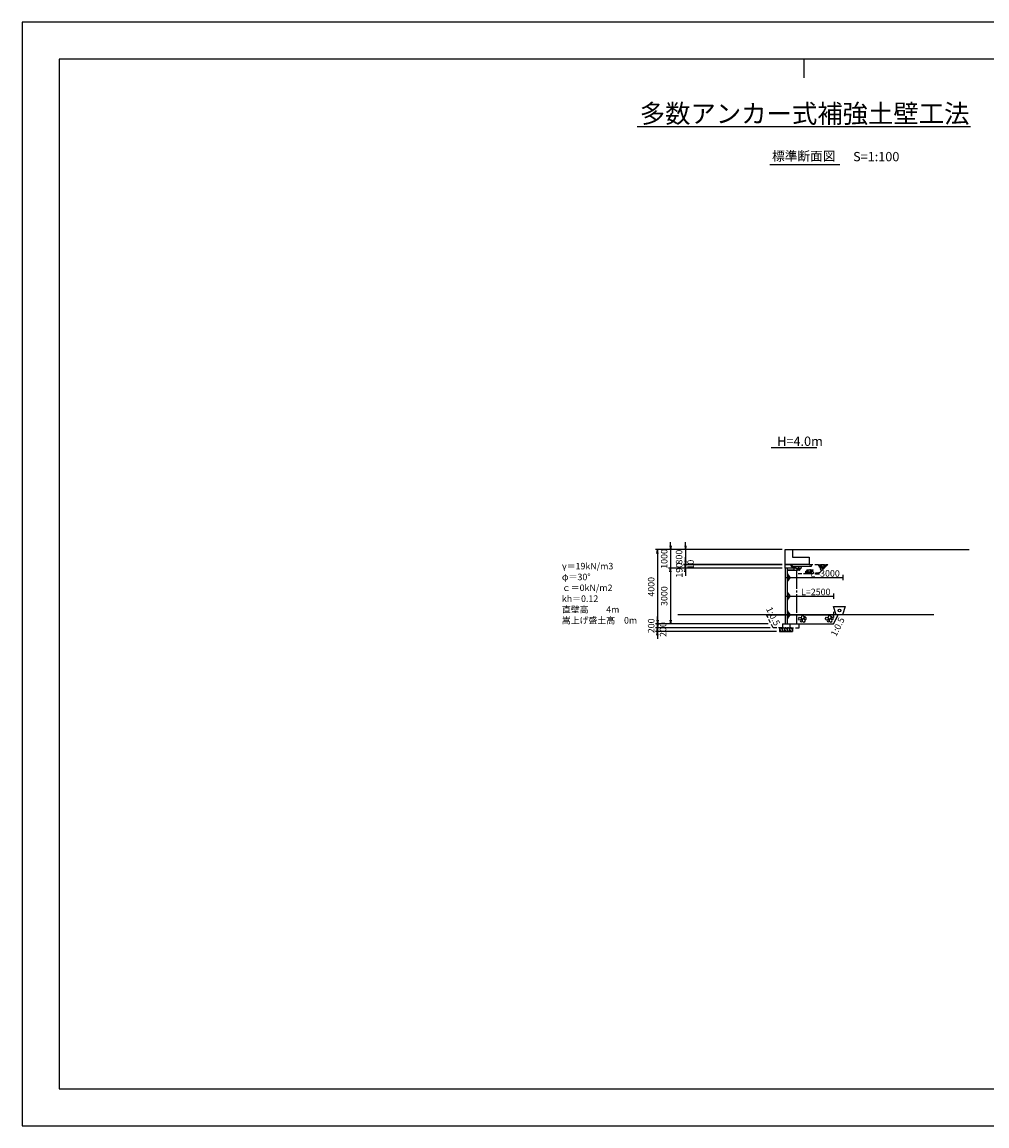
# Model space of a CAD drawing. Extents: x 0 to 351055, y -79400 to -20000.
import ezdxf
from ezdxf.enums import TextEntityAlignment as Align

# ---------------------------------------------------------------- set-up
doc = ezdxf.new("R2010")
doc.units = 0
doc.header["$LTSCALE"] = 100
doc.header["$MEASUREMENT"] = 0
doc.header["$PDMODE"] = 35
doc.header["$PDSIZE"] = 200
doc.linetypes.add('CENTER', pattern=[13, 10, -1, 1, -1])
doc.linetypes.add('DASH3', pattern=[3, 2, -1])
doc.layers.get('0').update_dxf_attribs({"linetype": 'CONTINUOUS'})
doc.layers.get('DEFPOINTS').update_dxf_attribs({"linetype": 'CONTINUOUS'})
for name, color, linetype in [('D-BGD', 7, 'CONTINUOUS'), ('D-STR', 1, 'CONTINUOUS'), ('D-STR-DIM', 7, 'CONTINUOUS'), ('D-STR-HTXT', 7, 'CONTINUOUS'), ('D-STR-STR3', 4, 'CONTINUOUS'), ('D-TTL', 2, 'CONTINUOUS'), ('D-TTL-LINE', 7, 'CONTINUOUS'), ('D-TTL-TXT', 7, 'CONTINUOUS')]:
    doc.layers.add(name, color=color, linetype=linetype)
for name, color, linetype, lineweight in [('D-BMK-HTXT', 7, 'CONTINUOUS', 25), ('D-DCR-HCH01', 40, 'CONTINUOUS', 25), ('D-MTR-MTXT', 7, 'CONTINUOUS', 18)]:
    doc.layers.add(name, color=color, linetype=linetype, lineweight=lineweight)
doc.styles.add('YOKO_GOTHIC', font='txt')
doc.dimstyles.get("Standard").update_dxf_attribs({"dimtxt": 350, "dimasz": 200, "dimexe": 100, "dimexo": 162.5, "dimgap": 162.5, "dimtad": 1, "dimdec": 4, "dimdsep": 46, "dimtxsty": 'Standard', "dimblk": 'OPEN', "dimcen": 0.09, "dimadec": 0, "dimazin": 0, "dimtfac": 1, "dimtdec": 4, "dimtix": 1, "dimtmove": 2, "dimatfit": 3, "dimldrblk": 'OPEN', "dimfxl": 1, "dimtolj": 1, "dimarcsym": 0})
doc.dimstyles.new('STANDARD2', dxfattribs={"dimtxt": 350, "dimasz": 200, "dimexe": 100, "dimexo": 100, "dimgap": 50, "dimtad": 1, "dimjust": 2, "dimdec": 0, "dimdsep": 46, "dimtxsty": 'Standard', "dimblk": 'NONE', "dimcen": 0, "dimse1": 1, "dimse2": 1, "dimsd1": 1, "dimsd2": 1, "dimadec": 0, "dimazin": 0, "dimtfac": 1, "dimtdec": 0, "dimtix": 1, "dimtmove": 2, "dimatfit": 3, "dimldrblk": 'NONE', "dimfxl": 1, "dimtolj": 1, "dimarcsym": 0})

# ---------------------------------------------------------------- blocks, each defined once
blk = doc.blocks.new('_Open')
at = {"color": 0, "linetype": 'ByBlock', "lineweight": -2}
for p, q in [((-1, 0.17), (0, 0)), ((-1, -0.17), (0, 0)), ((0, 0), (-1, 0))]:
    blk.add_line(p, q, dxfattribs=at)
blk = doc.blocks.new('*D10')
at = {"layer": 'D-STR-DIM', "color": 0, "lineweight": -2, "transparency": 16777216}
for p, q in [((34180, -52190), (34180, -51990)), ((40237, -52590), (34080, -52590)), ((34180, -52390), (34180, -52590)), ((34180, -52790), (34180, -52990))]:
    blk.add_line(p, q, dxfattribs=at)
at = {"layer": 'DEFPOINTS', "color": 0, "transparency": 16777216}
for p in [(34180, -52590), (40300, -52390), (40400, -52590)]:
    blk.add_point(p, dxfattribs=at)
at = {"layer": 'D-STR-DIM', "color": 0, "lineweight": -2, "transparency": 16777216, "xscale": 200, "yscale": 200, "zscale": 200}
for p, rotation in [((34180, -52390), 270), ((34180, -52590), 90)]:
    blk.add_blockref('_Open', p, dxfattribs=dict(at, rotation=rotation))
at = {"layer": 'D-STR-DIM', "color": 0, "transparency": 16777216, "insert": (33842, -52490), "char_height": 350, "attachment_point": 5, "rotation": 90, "style": 'YOKO_GOTHIC'}
blk.add_mtext('\\A1;200', dxfattribs=at)
blk = doc.blocks.new('*D11')
at = {"layer": 'D-STR-DIM', "color": 0, "lineweight": -2, "transparency": 16777216}
for p, q in [((34180, -52390), (34180, -52190)), ((40587, -52790), (34080, -52790)), ((34180, -52590), (34180, -52790)), ((34180, -52990), (34180, -53190))]:
    blk.add_line(p, q, dxfattribs=at)
at = {"layer": 'DEFPOINTS', "color": 0, "transparency": 16777216}
for p in [(34180, -52790), (40400, -52590), (40750, -52790)]:
    blk.add_point(p, dxfattribs=at)
at = {"layer": 'D-STR-DIM', "color": 0, "lineweight": -2, "transparency": 16777216, "xscale": 200, "yscale": 200, "zscale": 200}
for p, rotation in [((34180, -52590), 270), ((34180, -52790), 90)]:
    blk.add_blockref('_Open', p, dxfattribs=dict(at, rotation=rotation))
at = {"layer": 'D-STR-DIM', "color": 0, "transparency": 16777216, "insert": (34483, -52688), "char_height": 350, "attachment_point": 5, "rotation": 90, "style": 'YOKO_GOTHIC'}
blk.add_mtext('\\A1;200', dxfattribs=at)
blk = doc.blocks.new('*D12')
at = {"layer": 'D-STR-DIM', "color": 0, "lineweight": -2, "transparency": 16777216}
for p, q in [((40880, -49390), (34780, -49390)), ((34880, -49590), (34880, -52190)), ((40137, -52390), (34780, -52390))]:
    blk.add_line(p, q, dxfattribs=at)
at = {"layer": 'DEFPOINTS', "color": 0, "transparency": 16777216}
for p in [(41042, -49390), (34880, -52390), (40300, -52390)]:
    blk.add_point(p, dxfattribs=at)
at = {"layer": 'D-STR-DIM', "color": 0, "lineweight": -2, "transparency": 16777216, "xscale": 200, "yscale": 200, "zscale": 200}
for p, rotation in [((34880, -49390), 90), ((34880, -52390), 270)]:
    blk.add_blockref('_Open', p, dxfattribs=dict(at, rotation=rotation))
at = {"layer": 'D-STR-DIM', "color": 0, "transparency": 16777216, "insert": (34542, -50890), "char_height": 350, "attachment_point": 5, "rotation": 90, "style": 'YOKO_GOTHIC'}
blk.add_mtext('\\A1;3000', dxfattribs=at)
blk = doc.blocks.new('*D3')
at = {"layer": 'D-STR-DIM', "color": 0, "lineweight": -2, "transparency": 16777216}
for p, q in [((40880, -49200), (35580, -49200)), ((35680, -49000), (35680, -48800)), ((35680, -49200), (35680, -49390)), ((40880, -49390), (35580, -49390)), ((35680, -49590), (35680, -49790))]:
    blk.add_line(p, q, dxfattribs=at)
at = {"layer": 'DEFPOINTS', "color": 0, "transparency": 16777216}
for p in [(41042, -49200), (35680, -49390), (41042, -49390)]:
    blk.add_point(p, dxfattribs=at)
at = {"layer": 'D-STR-DIM', "color": 0, "lineweight": -2, "transparency": 16777216, "xscale": 200, "yscale": 200, "zscale": 200}
for p, rotation in [((35680, -49200), 270), ((35680, -49390), 90)]:
    blk.add_blockref('_Open', p, dxfattribs=dict(at, rotation=rotation))
at = {"layer": 'D-STR-DIM', "color": 0, "transparency": 16777216, "insert": (35352, -49498), "char_height": 350, "attachment_point": 5, "rotation": 90, "style": 'YOKO_GOTHIC'}
blk.add_mtext('\\A1;190', dxfattribs=at)
blk = doc.blocks.new('*D4')
at = {"layer": 'D-STR-DIM', "color": 0, "lineweight": -2, "transparency": 16777216}
for p, q in [((40880, -49190), (35580, -49190)), ((40880, -49200), (35580, -49200)), ((35680, -48990), (35680, -48790)), ((35680, -49190), (35680, -49200)), ((35680, -49400), (35680, -49600))]:
    blk.add_line(p, q, dxfattribs=at)
at = {"layer": 'DEFPOINTS', "color": 0, "transparency": 16777216}
for p in [(35680, -49200), (41042, -49190), (41042, -49200)]:
    blk.add_point(p, dxfattribs=at)
at = {"layer": 'D-STR-DIM', "color": 0, "lineweight": -2, "transparency": 16777216, "xscale": 200, "yscale": 200, "zscale": 200}
for p, rotation in [((35680, -49190), 270), ((35680, -49200), 90)]:
    blk.add_blockref('_Open', p, dxfattribs=dict(at, rotation=rotation))
at = {"layer": 'D-STR-DIM', "color": 0, "transparency": 16777216, "insert": (35963, -49195), "char_height": 350, "attachment_point": 5, "rotation": 90, "style": 'YOKO_GOTHIC'}
blk.add_mtext('\\A1;10', dxfattribs=at)
blk = doc.blocks.new('*D5')
at = {"layer": 'D-STR-DIM', "color": 0, "lineweight": -2, "transparency": 16777216}
for p, q in [((35680, -48190), (35680, -47990)), ((40880, -48390), (35580, -48390)), ((35680, -48390), (35680, -49190)), ((40880, -49190), (35580, -49190)), ((35680, -49390), (35680, -49590))]:
    blk.add_line(p, q, dxfattribs=at)
at = {"layer": 'DEFPOINTS', "color": 0, "transparency": 16777216}
for p in [(41042, -48390), (35680, -49190), (41042, -49190)]:
    blk.add_point(p, dxfattribs=at)
at = {"layer": 'D-STR-DIM', "color": 0, "lineweight": -2, "transparency": 16777216, "xscale": 200, "yscale": 200, "zscale": 200}
for p, rotation in [((35680, -48390), 270), ((35680, -49190), 90)]:
    blk.add_blockref('_Open', p, dxfattribs=dict(at, rotation=rotation))
at = {"layer": 'D-STR-DIM', "color": 0, "transparency": 16777216, "insert": (35342, -48790), "char_height": 350, "attachment_point": 5, "rotation": 90, "style": 'YOKO_GOTHIC'}
blk.add_mtext('\\A1;800', dxfattribs=at)
blk = doc.blocks.new('*D6')
at = {"layer": 'D-STR-DIM', "color": 0, "lineweight": -2, "transparency": 16777216}
for p, q in [((34880, -48190), (34880, -47990)), ((40880, -48390), (34780, -48390)), ((34880, -48390), (34880, -49390)), ((40880, -49390), (34780, -49390)), ((34880, -49590), (34880, -49790))]:
    blk.add_line(p, q, dxfattribs=at)
at = {"layer": 'DEFPOINTS', "color": 0, "transparency": 16777216}
for p in [(41042, -48390), (34880, -49390), (41042, -49390)]:
    blk.add_point(p, dxfattribs=at)
at = {"layer": 'D-STR-DIM', "color": 0, "lineweight": -2, "transparency": 16777216, "xscale": 200, "yscale": 200, "zscale": 200}
for p, rotation in [((34880, -48390), 270), ((34880, -49390), 90)]:
    blk.add_blockref('_Open', p, dxfattribs=dict(at, rotation=rotation))
at = {"layer": 'D-STR-DIM', "color": 0, "transparency": 16777216, "insert": (34542, -48890), "char_height": 350, "attachment_point": 5, "rotation": 90, "style": 'YOKO_GOTHIC'}
blk.add_mtext('\\A1;1000', dxfattribs=at)
blk = doc.blocks.new('*D7')
at = {"layer": 'D-STR-DIM', "color": 0, "lineweight": -2, "transparency": 16777216}
for p, q in [((40880, -48390), (34080, -48390)), ((34180, -48590), (34180, -52190)), ((40137, -52390), (34080, -52390))]:
    blk.add_line(p, q, dxfattribs=at)
at = {"layer": 'DEFPOINTS', "color": 0, "transparency": 16777216}
for p in [(41042, -48390), (34180, -52390), (40300, -52390)]:
    blk.add_point(p, dxfattribs=at)
at = {"layer": 'D-STR-DIM', "color": 0, "lineweight": -2, "transparency": 16777216, "xscale": 200, "yscale": 200, "zscale": 200}
for p, rotation in [((34180, -48390), 90), ((34180, -52390), 270)]:
    blk.add_blockref('_Open', p, dxfattribs=dict(at, rotation=rotation))
at = {"layer": 'D-STR-DIM', "color": 0, "transparency": 16777216, "insert": (33842, -50390), "char_height": 350, "attachment_point": 5, "rotation": 90}
blk.add_mtext('\\A1;4000', dxfattribs=at)
blk = doc.blocks.new('*D8')
at = {"layer": 'DEFPOINTS', "color": 0, "transparency": 16777216}
for p in [(41157, -49890), (44157, -49890), (44157, -49890)]:
    blk.add_point(p, dxfattribs=at)
at = {"layer": 'D-STR-DIM', "color": 0, "transparency": 16777216, "insert": (43196, -49665), "char_height": 350, "attachment_point": 5, "style": 'YOKO_GOTHIC'}
blk.add_mtext('\\A1;L=3000', dxfattribs=at)
blk = doc.blocks.new('_None')
blk = doc.blocks.new('*D9')
at = {"layer": 'DEFPOINTS', "color": 0, "transparency": 16777216}
for p in [(41157, -50890), (43657, -50890), (43657, -50890)]:
    blk.add_point(p, dxfattribs=at)
at = {"layer": 'D-STR-DIM', "color": 0, "transparency": 16777216, "insert": (42696, -50665), "char_height": 350, "attachment_point": 5, "style": 'YOKO_GOTHIC'}
blk.add_mtext('\\A1;L=2500', dxfattribs=at)
blk = doc.blocks.new('A$C196428BB')
at = {"layer": 'D-STR', "color": 7}
blk.add_lwpolyline([(438, 178), (383, 255), (293, 225), (293, 131), (383, 102)], close=True, dxfattribs=at)
for centre, radius in [((55, 191), 55.4), ((88, 265), 24.6), ((150, 86), 86.2), ((211, 252), 86.2), ((261, 149), 24.6), ((291, 62), 55.4)]:
    blk.add_circle(centre, radius, dxfattribs=at)

msp = doc.modelspace()

# ---------------------------------------------------------------- linework, layer by layer
at = {"layer": 'D-BGD'}
msp.add_line((49040.54688, -51890.38605), (35284.36635, -51890.38605), dxfattribs=at)
at = {"layer": 'D-DCR-HCH01'}
msp.add_lwpolyline([(41657.4933, -52390.38605), (43657.4933, -52390.38605), (43907.4933, -51890.38605), (41657.4933, -51890.38605)], close=True, dxfattribs=at)
at = {"layer": 'D-STR'}
for p, q in [((41042.4933, -49190.38605), (41042.4933, -48390.38605)), ((41042.4933, -48390.38605), (41442.4933, -48390.38605)), ((41442.4933, -48390.38605), (41442.4933, -48790.38605)), ((41442.4933, -48390.38605), (50940.10493, -48390.38605)), ((42342.4933, -49190.38605), (41042.4933, -49190.38605)), ((41398.395, -49200.38605), (41042.4933, -49200.38605)), ((41042.4933, -49390.38605), (41042.4933, -49200.38605)), ((41342.4933, -49200.38605), (41437.4933, -49390.38605)), ((41398.395, -49200.38605), (41493.395, -49390.38605)), ((41442.4933, -48790.38605), (42342.4933, -48790.38605)), ((42442.4933, -49290.38605), (41443.395, -49290.38605)), ((42342.4933, -48790.38605), (42342.4933, -49190.38605)), ((42342.4933, -49190.38605), (42442.4933, -49190.38605)), ((42442.4933, -49190.38605), (42442.4933, -49290.38605)), ((41042.4933, -49390.38605), (41042.4933, -52390.38605)), ((41537.4933, -49390.38605), (41042.4933, -49390.38605)), ((41157.4933, -49390.38605), (41042.4933, -49390.38605)), ((41042.4933, -49890.38605), (41157.4933, -49890.38605)), ((41157.4933, -49390.38605), (41157.4933, -52390.38605)), ((41537.4933, -49490.38605), (41157.4933, -49490.38605)), ((41186.4933, -49670.38605), (41157.4933, -49670.38605)), ((41157.4933, -49670.38605), (41157.4933, -50110.38605)), ((41186.4933, -49710.38605), (41186.4933, -49670.38605)), ((41186.4933, -49710.38605), (41186.4933, -50070.38605)), ((41296.4933, -49845.38605), (41186.4933, -49710.38605)), ((41296.4933, -49935.38605), (41296.4933, -49845.38605)), ((41537.4933, -49490.38605), (41537.4933, -49390.38605)), ((41157.4933, -50110.38605), (41186.4933, -50110.38605)), ((41186.4933, -50070.38605), (41296.4933, -49935.38605)), ((41186.4933, -50110.38605), (41186.4933, -50070.38605)), ((41042.4933, -50890.38605), (41157.4933, -50890.38605)), ((41186.4933, -50670.38605), (41157.4933, -50670.38605)), ((41157.4933, -50670.38605), (41157.4933, -51110.38605)), ((41186.4933, -50710.38605), (41186.4933, -50670.38605)), ((41186.4933, -50710.38605), (41186.4933, -51070.38605)), ((41296.4933, -50845.38605), (41186.4933, -50710.38605)), ((41186.4933, -51070.38605), (41296.4933, -50935.38605)), ((41186.4933, -51110.38605), (41186.4933, -51070.38605)), ((41296.4933, -50935.38605), (41296.4933, -50845.38605)), ((41157.4933, -51110.38605), (41186.4933, -51110.38605)), ((41186.4933, -51670.38605), (41157.4933, -51670.38605)), ((41157.4933, -51670.38605), (41157.4933, -52110.38605)), ((41186.4933, -51710.38605), (41186.4933, -51670.38605)), ((40049.9933, -51890.38605), (41042.4933, -51890.38605)), ((41042.4933, -51890.38605), (41157.4933, -51890.38605)), ((41157.4933, -52110.38605), (41186.4933, -52110.38605)), ((41186.4933, -51710.38605), (41186.4933, -52070.38605)), ((41296.4933, -51845.38605), (41186.4933, -51710.38605)), ((41186.4933, -52070.38605), (41296.4933, -51935.38605)), ((41186.4933, -52110.38605), (41186.4933, -52070.38605)), ((41296.4933, -51935.38605), (41296.4933, -51845.38605)), ((40749.9933, -52590.38605), (41449.9933, -52590.38605)), ((40749.9933, -52590.38605), (40749.9933, -52790.38605)), ((40749.9933, -52790.38605), (41449.9933, -52790.38605)), ((40899.9933, -52390.38605), (40899.9933, -52590.38605)), ((40899.9933, -52390.38605), (41299.9933, -52390.38605)), ((41299.9933, -52390.38605), (41299.9933, -52590.38605)), ((41449.9933, -52590.38605), (41449.9933, -52790.38605))]:
    msp.add_line(p, q, dxfattribs=at)
at = {"layer": 'D-STR', "linetype": 'DASH3'}
for p, q in [((42342.4933, -49190.38605), (43342.4933, -49190.38605)), ((42842.4933, -49690.38605), (43342.4933, -49190.38605)), ((42842.4933, -49690.38605), (41657.4933, -49690.38605)), ((40399.9933, -52590.38605), (40049.9933, -51890.38605)), ((43657.4933, -52390.38605), (43907.4933, -51890.38605)), ((40899.9933, -52590.38605), (40399.9933, -52590.38605)), ((41299.9933, -52590.38605), (41799.9933, -52590.38605)), ((41799.9933, -52390.38605), (43657.4933, -52390.38605)), ((41799.9933, -52590.38605), (41799.9933, -52390.38605))]:
    msp.add_line(p, q, dxfattribs=at)
at = {"layer": 'D-STR', "linetype": 'CENTER'}
for p, q in [((41157.4933, -49490.38605), (41657.4933, -49490.38605)), ((41657.4933, -49490.38605), (41657.4933, -52390.38605)), ((41299.9933, -52390.38605), (41657.4933, -52390.38605))]:
    msp.add_line(p, q, dxfattribs=at)
at = {"layer": 'D-STR', "linetype": 'Continuous'}
for p, q in [((41157.4933, -49890.38605), (44157.4933, -49890.38605)), ((44157.4933, -49740.38605), (44157.4933, -50040.38605)), ((41157.4933, -50890.38605), (43657.4933, -50890.38605)), ((43657.4933, -50740.38605), (43657.4933, -51040.38605)), ((41157.4933, -51890.38605), (43657.4933, -51890.38605)), ((43657.4933, -51740.38605), (43657.4933, -52040.38605))]:
    msp.add_line(p, q, dxfattribs=at)
at = {"layer": 'D-STR'}
for centre, radius in [((41512.96446, -49333.81995), 42.20967), ((41697.72135, -49360.2643), 67.36741), ((41770.62156, -49310.00657), 18.7548), ((41842.37238, -49356.07431), 64.25656), ((42898.40776, -49237.94964), 42.20967), ((42921.69599, -49305.40366), 28.14233), ((43083.16465, -49264.39399), 67.36741), ((43156.06487, -49214.13626), 18.7548), ((43204.11326, -49228.1747), 28.14233), ((43227.45641, -49272.23184), 23.5915), ((43265.39233, -49228.17483), 28.14233), ((41717.67822, -49471.4079), 42.20967), ((41778.40118, -49403.6465), 13.46737), ((42181.01687, -49574.37326), 28.14233), ((42186.34989, -49671.16243), 13.46737), ((42244.96476, -49663.1732), 13.46737), ((42289.61811, -49613.10421), 23.5915), ((42292.28232, -49669.02852), 23.5915), ((42342.48553, -49533.36359), 67.36741), ((42362.4424, -49644.50719), 42.20967), ((42415.38575, -49483.10586), 18.7548), ((42428.80243, -49663.1732), 13.46737), ((42463.43413, -49497.14429), 28.14233), ((42502.9969, -49626.84143), 64.25656), ((42486.77728, -49541.20144), 23.5915), ((42524.71321, -49497.14443), 28.14233), ((43017.2092, -49432.43763), 58.00041), ((43004.29424, -49508.71554), 13.46737), ((43030.29723, -49344.13461), 23.5915), ((43098.53285, -49370.18592), 42.20967)]:
    msp.add_circle(centre, radius, dxfattribs=at)
for centre, major_axis, ratio in [((41594.41429, -49338.74868), (-19.45708, -43.25806), 0.7563926899), ((42971.63959, -49341.39798), (-23.8076, -51.04048), 0.4807976294), ((42979.8576, -49242.87837), (-19.45708, -43.25806), 0.7563926899), ((43168.79898, -49306.77818), (-23.8076, -51.04048), 0.4807976294), ((41798.63868, -49463.1398), (-19.45708, -43.25806), 0.7563926899), ((42161.0495, -49644.55298), (-30.70903, -24.57876), 0.43359741), ((42230.96047, -49610.36758), (-23.8076, -51.04048), 0.4807976294), ((42239.17848, -49511.84797), (-19.45708, -43.25806), 0.7563926899), ((42428.11986, -49575.74778), (-23.8076, -51.04048), 0.4807976294)]:
    msp.add_ellipse(centre, major_axis=major_axis, ratio=ratio, dxfattribs=at)
at = {"layer": 'D-STR', "extrusion": (0, 0, -1)}
for centre in [(40831.33463, -52691.06197), (40963.5816, -52691.06197), (41098.19014, -52691.06197), (41232.79868, -52691.06197), (41367.40722, -52691.06197)]:
    msp.add_ellipse(centre, major_axis=(56.11008, -89.4086), ratio=0.5711579867, dxfattribs=at)
at = {"layer": 'D-STR-STR3'}
msp.add_lwpolyline([(44142.4933, -51890.38605), (43792.4933, -51890.38605), (43657.4933, -51440.38605), (44277.4933, -51440.38605)], close=True, dxfattribs=at)
msp.add_circle((43967.4933, -51665.38605), 75, dxfattribs=at)
at = {"layer": 'D-TTL'}
for points in [[(0, -79400), (84100, -79400), (84100, -20000), (0, -20000)], [(2000, -77400), (82100, -77400), (82100, -22000), (2000, -22000)]]:
    msp.add_lwpolyline(points, close=True, dxfattribs=at)
at = {"layer": 'D-TTL-LINE'}
for p, q in [((33091.4087, -25626.07815), (51025.21004, -25626.07815)), ((40219.24938, -27659.44206), (43984.69559, -27659.44206))]:
    msp.add_line(p, q, dxfattribs=at)
at = {"layer": 'D-TTL-TXT'}
msp.add_lwpolyline([(40304.62934, -42886.02902), (42749.74965, -42886.02902)], dxfattribs=at)
at = {"layer": 'DEFPOINTS', "color": 71}
msp.add_line((42050, -22000), (42050, -22998.81094), dxfattribs=at)

# ---------------------------------------------------------------- block references
at = {"layer": 'D-DCR-HCH01', "xscale": -1}
for p in [(42202.08688, -52286.79513), (43648.33457, -52286.79513)]:
    msp.add_blockref('A$C196428BB', p, dxfattribs=at)

# ---------------------------------------------------------------- texts
at = {"layer": 'D-BMK-HTXT'}
msp.add_text('標準断面図', height=500, dxfattribs=at).set_placement((42050, -27459.44206), align=Align.CENTER)
at = {"layer": 'D-MTR-MTXT', "insert": (27605.07935, -50443.20804), "char_height": 350, "width": 5864.2064316, "attachment_point": 4, "style": 'YOKO_GOTHIC'}
msp.add_mtext('\\pi918.75;設計条件\\P\\pi0;\u3000\u3000\u3000γ＝19kN/m3\\P\u3000\u3000\u3000φ＝30°\\P\u3000\u3000\u3000ｃ＝0kN/m2\\P\u3000\u3000\u3000kh＝0.12\\P\u3000\u3000\u3000直壁高\u3000\u30004m\\P\u3000\u3000\u3000嵩上げ盛土高\u30000m', dxfattribs=at)
at = {"layer": 'D-STR-HTXT', "style": 'YOKO_GOTHIC'}
for rotation, p in [(296.5650511771, (40009.18414, -51580.10596)), (63.4349488229, (43795.72291, -53092.28702))]:
    msp.add_text('1:0.5', height=350, rotation=rotation, dxfattribs=at).set_placement(p)
at = {"layer": 'D-TTL-TXT'}
msp.add_text('多数アンカー式補強土壁工法', height=1000, dxfattribs=at).set_placement((42095.61852, -25426.07815), align=Align.CENTER)
for s, p in [('S=1:100', (44704.37822, -27489.24139)), ('H=4.0m', (40621.96309, -42806.14044))]:
    msp.add_text(s, height=500, dxfattribs=at).set_placement(p)

# ---------------------------------------------------------------- dimensions: what is measured, and where the dimension line sits
at = {"layer": 'D-STR-DIM'}
for base, p1, p2, override, picture, middle in [((34879.8158, -49390.38605), (41042.4933, -48390.38605), (41042.4933, -49390.38605), {"dimtxsty": 'YOKO_GOTHIC', "dimblk1": 'Open', "dimblk2": 'Open', "dimsah": 1}, '*D6', (34542.3158, -48890.38605)), ((35679.8158, -49190.38605), (41042.4933, -48390.38605), (41042.4933, -49190.38605), {"dimtxsty": 'YOKO_GOTHIC', "dimblk1": 'Open', "dimblk2": 'Open', "dimsah": 1}, '*D5', (35342.3158, -48790.38605)), ((34879.8158, -52390.38605), (41042.4933, -49390.38605), (40299.9933, -52390.38605), {"dimtxsty": 'YOKO_GOTHIC', "dimblk1": 'Open', "dimblk2": 'Open', "dimsah": 1}, '*D12', (34542.3158, -50890.38605)), ((34179.8158, -52590.38605), (40299.9933, -52390.38605), (40399.9933, -52590.38605), {"dimtxsty": 'YOKO_GOTHIC', "dimblk1": 'Open', "dimblk2": 'Open', "dimsah": 1, "dimse1": 1}, '*D10', (33842.3158, -52490.38605))]:
    dim = msp.add_linear_dim(base=base, p1=p1, p2=p2, angle=90, dimstyle='Standard', override=override, dxfattribs=at)
    dim.commit()
    dim.dimension.update_dxf_attribs({"geometry": picture, "text_midpoint": middle})
dim = msp.add_linear_dim(base=(34179.8158, -52390.38605), p1=(41042.4933, -48390.38605), p2=(40299.9933, -52390.38605), angle=90, dimstyle='Standard', dxfattribs=at)
dim.commit()
dim.dimension.update_dxf_attribs({"geometry": '*D7', "text_midpoint": (33842.3158, -50390.38605)})
for base, p1, p2, override, picture, middle in [((35679.8158, -49390.38605), (41042.4933, -49200.38605), (41042.4933, -49390.38605), {"dimtxsty": 'YOKO_GOTHIC', "dimblk1": 'Open', "dimblk2": 'Open', "dimsah": 1}, '*D3', (35351.57127, -49498.31991)), ((35679.8158, -49200.38605), (41042.4933, -49190.38605), (41042.4933, -49200.38605), {"dimtxsty": 'YOKO_GOTHIC', "dimblk1": 'Open', "dimblk2": 'Open', "dimsah": 1}, '*D4', (35963.03961, -49195.38605)), ((34179.8158, -52790.38605), (40399.9933, -52590.38605), (40749.9933, -52790.38605), {"dimtxsty": 'YOKO_GOTHIC', "dimblk1": 'Open', "dimblk2": 'Open', "dimsah": 1, "dimse1": 1}, '*D11', (34482.8804, -52687.52545))]:
    dim = msp.add_linear_dim(base=base, p1=p1, p2=p2, angle=90, dimstyle='Standard', override=override, dxfattribs=at)
    dim.commit()
    dim.dimension.update_dxf_attribs({"geometry": picture, "text_midpoint": middle, "dimtype": 160})
for base, p1, p2, picture, middle in [((44157.4933, -49890.38605), (41157.4933, -49890.38605), (44157.4933, -49890.38605), '*D8', (43195.69127, -49665.38605)), ((43657.4933, -50890.38605), (41157.4933, -50890.38605), (43657.4933, -50890.38605), '*D9', (42695.69127, -50665.38605))]:
    dim = msp.add_linear_dim(base=base, p1=p1, p2=p2, angle=180, text='L=<>', dimstyle='STANDARD2', override={"dimzin": 0, "dimpost": '<>', "dimtxsty": 'YOKO_GOTHIC', "dimblk1": 'Open', "dimblk2": 'Open', "dimsah": 1}, dxfattribs=at)
    dim.commit()
    dim.dimension.update_dxf_attribs({"geometry": picture, "text_midpoint": middle})

doc.saveas('drawing.dxf')
